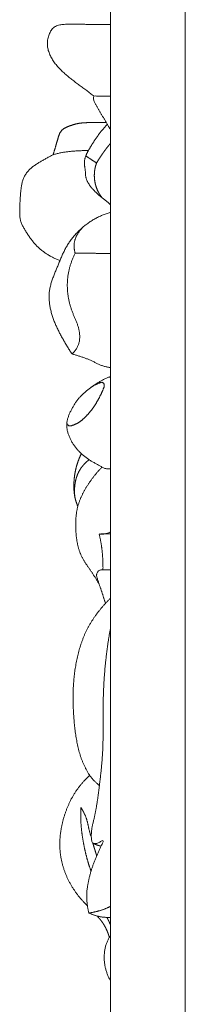
# Model space of a CAD drawing. Units: millimetres. Extents: x 5621 to 13363, y 1997 to 5322.
# Drawn here: x 6495 to 6509, y 2445 to 2524 of the extents above; entities that cross this region are included whole.
import ezdxf

# ---------------------------------------------------------------- set-up
doc = ezdxf.new("R2010")
doc.units = ezdxf.units.MM
doc.layers.get('0').update_dxf_attribs({"lineweight": 13})

msp = doc.modelspace()

# ---------------------------------------------------------------- linework, layer by layer
for p, q in [((6508.632, 2228.63), (6508.632, 4539.551)), ((6502.632, 2401.341), (6502.632, 4367.935))]:
    msp.add_line(p, q)
for points, knots in [([(6502.632, 2523.483), (6502.615, 2523.482), (6502.537, 2523.481), (6502.398, 2523.479), (6502.215, 2523.477), (6502.031, 2523.475), (6501.848, 2523.473), (6501.664, 2523.472), (6501.481, 2523.472), (6501.298, 2523.473), (6501.114, 2523.475), (6500.931, 2523.478), (6500.748, 2523.482), (6500.564, 2523.487), (6500.381, 2523.492), (6500.198, 2523.497), (6500.014, 2523.501), (6499.831, 2523.504), (6499.648, 2523.505), (6499.464, 2523.504), (6499.281, 2523.5), (6499.098, 2523.492), (6498.915, 2523.48), (6498.732, 2523.463), (6498.55, 2523.438), (6498.371, 2523.396), (6498.2, 2523.326), (6498.049, 2523.218), (6497.924, 2523.08), (6497.822, 2522.924), (6497.739, 2522.757), (6497.67, 2522.583), (6497.617, 2522.404), (6497.579, 2522.22), (6497.56, 2522.034), (6497.559, 2521.847), (6497.577, 2521.66), (6497.613, 2521.477), (6497.665, 2521.297), (6497.73, 2521.122), (6497.805, 2520.951), (6497.891, 2520.785), (6497.986, 2520.625), (6498.089, 2520.471), (6498.2, 2520.321), (6498.316, 2520.176), (6498.438, 2520.037), (6498.565, 2519.901), (6498.696, 2519.77), (6498.83, 2519.643), (6498.967, 2519.518), (6499.107, 2519.397), (6499.248, 2519.278), (6499.391, 2519.161), (6499.536, 2519.046), (6499.682, 2518.932), (6499.829, 2518.82), (6499.976, 2518.709), (6500.125, 2518.599), (6500.273, 2518.489), (6500.422, 2518.38), (6500.57, 2518.27), (6500.718, 2518.16), (6500.866, 2518.049), (6501.014, 2517.938), (6501.161, 2517.827), (6501.26, 2517.753), (6501.309, 2517.716)], [32.722358, 32.722358, 32.722358, 32.722358, 33, 34, 35, 36, 37, 38, 39, 40, 41, 42, 43, 44, 45, 46, 47, 48, 49, 50, 51, 52, 53, 54, 55, 56, 57, 58, 59, 60, 61, 62, 63, 64, 65, 66, 67, 68, 69, 70, 71, 72, 73, 74, 75, 76, 77, 78, 79, 80, 81, 82, 83, 84, 85, 86, 87, 88, 89, 90, 91, 92, 93, 94, 95, 96, 97, 97, 97, 97]), ([(6502.632, 2517.716), (6502.619, 2517.716), (6502.535, 2517.716), (6502.378, 2517.716), (6502.162, 2517.716), (6501.947, 2517.715), (6501.728, 2517.72), (6501.527, 2517.703), (6501.257, 2517.764), (6501.269, 2517.475), (6501.311, 2517.276), (6501.42, 2517.079), (6501.527, 2516.89), (6501.636, 2516.7), (6501.747, 2516.511), (6501.858, 2516.322), (6501.971, 2516.134), (6502.083, 2515.947), (6502.195, 2515.759), (6502.307, 2515.57), (6502.418, 2515.381), (6502.526, 2515.195), (6502.597, 2515.071), (6502.632, 2515.01)], [27.8209, 27.8209, 27.8209, 27.8209, 28, 29, 30, 31, 32, 33, 34, 35, 36, 37, 38, 39, 40, 41, 42, 43, 44, 45, 46, 47, 47.957992, 47.957992, 47.957992, 47.957992]), ([(6502.377, 2515.451), (6502.357, 2515.43), (6502.318, 2515.387), (6502.259, 2515.324), (6502.201, 2515.259), (6502.143, 2515.194), (6502.086, 2515.129), (6502.03, 2515.063), (6501.974, 2514.997), (6501.919, 2514.93), (6501.864, 2514.862), (6501.81, 2514.794), (6501.757, 2514.725), (6501.704, 2514.656), (6501.652, 2514.587), (6501.601, 2514.516), (6501.551, 2514.446), (6501.501, 2514.374), (6501.451, 2514.303), (6501.402, 2514.231), (6501.354, 2514.158), (6501.307, 2514.085), (6501.259, 2514.012), (6501.213, 2513.939), (6501.166, 2513.865), (6501.121, 2513.791), (6501.075, 2513.717), (6501.03, 2513.642), (6500.985, 2513.568), (6500.941, 2513.493), (6500.897, 2513.417), (6500.854, 2513.342), (6500.812, 2513.265), (6500.772, 2513.188), (6500.734, 2513.11), (6500.697, 2513.03), (6500.664, 2512.95), (6500.633, 2512.868), (6500.605, 2512.785), (6500.581, 2512.701), (6500.561, 2512.616), (6500.546, 2512.53), (6500.535, 2512.443), (6500.53, 2512.355), (6500.531, 2512.268), (6500.539, 2512.18), (6500.552, 2512.094), (6500.566, 2512.008), (6500.581, 2511.921), (6500.595, 2511.835), (6500.605, 2511.748), (6500.611, 2511.661), (6500.616, 2511.573), (6500.621, 2511.486), (6500.627, 2511.398), (6500.635, 2511.311), (6500.648, 2511.225), (6500.666, 2511.139), (6500.691, 2511.055), (6500.721, 2510.973), (6500.756, 2510.893), (6500.795, 2510.815), (6500.838, 2510.739), (6500.883, 2510.665), (6500.932, 2510.592), (6500.982, 2510.522), (6501.034, 2510.452), (6501.088, 2510.384), (6501.143, 2510.317), (6501.2, 2510.251), (6501.258, 2510.186), (6501.317, 2510.123), (6501.377, 2510.061), (6501.439, 2510), (6501.502, 2509.94), (6501.565, 2509.881), (6501.63, 2509.824), (6501.695, 2509.767), (6501.761, 2509.711), (6501.828, 2509.656), (6501.896, 2509.602), (6501.964, 2509.549), (6502.032, 2509.496), (6502.101, 2509.444), (6502.17, 2509.392), (6502.238, 2509.339), (6502.306, 2509.285), (6502.372, 2509.229), (6502.437, 2509.172), (6502.5, 2509.113), (6502.56, 2509.051), (6502.604, 2509.001), (6502.627, 2508.973), (6502.632, 2508.967)], [0, 0, 0, 0, 1, 2, 3, 4, 5, 6, 7, 8, 9, 10, 11, 12, 13, 14, 15, 16, 17, 18, 19, 20, 21, 22, 23, 24, 25, 26, 27, 28, 29, 30, 31, 32, 33, 34, 35, 36, 37, 38, 39, 40, 41, 42, 43, 44, 45, 46, 47, 48, 49, 50, 51, 52, 53, 54, 55, 56, 57, 58, 59, 60, 61, 62, 63, 64, 65, 66, 67, 68, 69, 70, 71, 72, 73, 74, 75, 76, 77, 78, 79, 80, 81, 82, 83, 84, 85, 86, 87, 88, 89, 90, 90.27161, 90.27161, 90.27161, 90.27161]), ([(6502.632, 2513.925), (6502.631, 2513.923), (6502.625, 2513.916), (6502.613, 2513.902), (6502.596, 2513.882), (6502.58, 2513.862), (6502.563, 2513.842), (6502.547, 2513.822), (6502.53, 2513.802), (6502.514, 2513.782), (6502.498, 2513.762), (6502.481, 2513.742), (6502.465, 2513.722), (6502.449, 2513.702), (6502.433, 2513.682), (6502.417, 2513.662), (6502.401, 2513.641), (6502.385, 2513.621), (6502.369, 2513.601), (6502.353, 2513.58), (6502.337, 2513.56), (6502.321, 2513.539), (6502.305, 2513.519), (6502.29, 2513.498), (6502.274, 2513.478), (6502.258, 2513.457), (6502.243, 2513.437), (6502.227, 2513.416), (6502.212, 2513.395), (6502.196, 2513.375), (6502.181, 2513.354), (6502.165, 2513.333), (6502.15, 2513.312), (6502.135, 2513.291), (6502.12, 2513.27), (6502.104, 2513.249), (6502.089, 2513.228), (6502.074, 2513.207), (6502.059, 2513.186), (6502.044, 2513.165), (6502.029, 2513.144), (6502.014, 2513.123), (6502, 2513.102), (6501.985, 2513.08), (6501.97, 2513.059), (6501.955, 2513.038), (6501.941, 2513.017), (6501.926, 2512.995), (6501.912, 2512.974), (6501.897, 2512.952), (6501.883, 2512.931), (6501.868, 2512.909), (6501.854, 2512.888), (6501.84, 2512.866), (6501.825, 2512.845), (6501.811, 2512.823), (6501.797, 2512.801), (6501.783, 2512.78), (6501.769, 2512.758), (6501.755, 2512.736), (6501.741, 2512.714), (6501.727, 2512.692), (6501.713, 2512.671), (6501.699, 2512.649), (6501.686, 2512.627), (6501.672, 2512.605), (6501.658, 2512.583), (6501.645, 2512.561), (6501.631, 2512.539), (6501.617, 2512.517), (6501.604, 2512.494), (6501.591, 2512.472), (6501.577, 2512.45), (6501.564, 2512.428), (6501.551, 2512.406), (6501.537, 2512.383), (6501.524, 2512.361), (6501.515, 2512.346), (6501.511, 2512.339)], [21.836367, 21.836367, 21.836367, 21.836367, 22, 23, 24, 25, 26, 27, 28, 29, 30, 31, 32, 33, 34, 35, 36, 37, 38, 39, 40, 41, 42, 43, 44, 45, 46, 47, 48, 49, 50, 51, 52, 53, 54, 55, 56, 57, 58, 59, 60, 61, 62, 63, 64, 65, 66, 67, 68, 69, 70, 71, 72, 73, 74, 75, 76, 77, 78, 79, 80, 81, 82, 83, 84, 85, 86, 87, 88, 89, 90, 91, 92, 93, 94, 95, 96, 97, 97, 97, 97]), ([(6502.632, 2508.381), (6502.597, 2508.37), (6502.508, 2508.343), (6502.366, 2508.296), (6502.208, 2508.239), (6502.051, 2508.178), (6501.896, 2508.113), (6501.742, 2508.043), (6501.591, 2507.969), (6501.441, 2507.891), (6501.294, 2507.809), (6501.149, 2507.722), (6501.007, 2507.631), (6500.867, 2507.536), (6500.73, 2507.438), (6500.595, 2507.335), (6500.464, 2507.228), (6500.335, 2507.118), (6500.21, 2507.004), (6500.087, 2506.887), (6499.968, 2506.767), (6499.852, 2506.643), (6499.739, 2506.516), (6499.63, 2506.386), (6499.524, 2506.253), (6499.422, 2506.116), (6499.324, 2505.977), (6499.231, 2505.835), (6499.142, 2505.689), (6499.057, 2505.541), (6498.977, 2505.391), (6498.899, 2505.239), (6498.825, 2505.085), (6498.753, 2504.93), (6498.684, 2504.774), (6498.616, 2504.617), (6498.551, 2504.459), (6498.486, 2504.301), (6498.422, 2504.143), (6498.358, 2503.984), (6498.294, 2503.826), (6498.23, 2503.667), (6498.166, 2503.509), (6498.103, 2503.35), (6498.042, 2503.19), (6497.983, 2503.03), (6497.928, 2502.868), (6497.876, 2502.705), (6497.829, 2502.54), (6497.789, 2502.374), (6497.755, 2502.206), (6497.728, 2502.037), (6497.711, 2501.866), (6497.702, 2501.695), (6497.701, 2501.524), (6497.707, 2501.352), (6497.721, 2501.182), (6497.74, 2501.011), (6497.767, 2500.842), (6497.798, 2500.674), (6497.835, 2500.507), (6497.877, 2500.341), (6497.924, 2500.176), (6497.975, 2500.013), (6498.03, 2499.851), (6498.089, 2499.69), (6498.151, 2499.531), (6498.217, 2499.373), (6498.286, 2499.217), (6498.358, 2499.062), (6498.432, 2498.908), (6498.508, 2498.756), (6498.587, 2498.604), (6498.667, 2498.454), (6498.749, 2498.304), (6498.832, 2498.155), (6498.916, 2498.007), (6499.001, 2497.859), (6499.088, 2497.712), (6499.176, 2497.566), (6499.265, 2497.421), (6499.357, 2497.278), (6499.45, 2497.135), (6499.513, 2497.041), (6499.545, 2496.994)], [15.342334, 15.342334, 15.342334, 15.342334, 16, 17, 18, 19, 20, 21, 22, 23, 24, 25, 26, 27, 28, 29, 30, 31, 32, 33, 34, 35, 36, 37, 38, 39, 40, 41, 42, 43, 44, 45, 46, 47, 48, 49, 50, 51, 52, 53, 54, 55, 56, 57, 58, 59, 60, 61, 62, 63, 64, 65, 66, 67, 68, 69, 70, 71, 72, 73, 74, 75, 76, 77, 78, 79, 80, 81, 82, 83, 84, 85, 86, 87, 88, 89, 90, 91, 92, 93, 94, 95, 96, 97, 97, 97, 97]), ([(6502.632, 2505.07), (6502.628, 2505.07), (6502.598, 2505.07), (6502.542, 2505.071), (6502.465, 2505.071), (6502.389, 2505.072), (6502.312, 2505.073), (6502.236, 2505.074), (6502.159, 2505.075), (6502.082, 2505.076), (6502.006, 2505.077), (6501.929, 2505.077), (6501.852, 2505.078), (6501.776, 2505.079), (6501.699, 2505.08), (6501.623, 2505.081), (6501.546, 2505.082), (6501.469, 2505.083), (6501.393, 2505.083), (6501.316, 2505.084), (6501.24, 2505.085), (6501.163, 2505.086), (6501.086, 2505.087), (6501.01, 2505.088), (6500.933, 2505.089), (6500.857, 2505.089), (6500.78, 2505.09), (6500.703, 2505.091), (6500.627, 2505.092), (6500.55, 2505.093), (6500.474, 2505.094), (6500.397, 2505.095), (6500.32, 2505.095), (6500.244, 2505.096), (6500.167, 2505.097), (6500.09, 2505.098), (6500.014, 2505.099), (6499.937, 2505.1), (6499.862, 2505.1), (6499.778, 2505.106), (6499.774, 2505.199), (6499.75, 2505.27), (6499.734, 2505.347), (6499.72, 2505.424), (6499.71, 2505.502), (6499.703, 2505.58), (6499.701, 2505.658), (6499.702, 2505.736), (6499.707, 2505.814), (6499.717, 2505.892), (6499.729, 2505.969), (6499.745, 2506.045), (6499.765, 2506.121), (6499.787, 2506.196), (6499.812, 2506.27), (6499.84, 2506.343), (6499.871, 2506.414), (6499.904, 2506.485), (6499.939, 2506.554), (6499.976, 2506.623), (6500.016, 2506.689), (6500.058, 2506.755), (6500.101, 2506.819), (6500.147, 2506.882), (6500.194, 2506.944), (6500.243, 2507.004), (6500.294, 2507.062), (6500.347, 2507.119), (6500.383, 2507.156), (6500.401, 2507.174)], [30.822804, 30.822804, 30.822804, 30.822804, 31, 32, 33, 34, 35, 36, 37, 38, 39, 40, 41, 42, 43, 44, 45, 46, 47, 48, 49, 50, 51, 52, 53, 54, 55, 56, 57, 58, 59, 60, 61, 62, 63, 64, 65, 66, 67, 68, 69, 70, 71, 72, 73, 74, 75, 76, 77, 78, 79, 80, 81, 82, 83, 84, 85, 86, 87, 88, 89, 90, 91, 92, 93, 94, 95, 96, 97, 97, 97, 97]), ([(6502.632, 2495.905), (6502.597, 2495.91), (6502.518, 2495.921), (6502.398, 2495.942), (6502.271, 2495.969), (6502.145, 2496.001), (6502.021, 2496.039), (6501.898, 2496.082), (6501.778, 2496.131), (6501.658, 2496.183), (6501.54, 2496.238), (6501.423, 2496.294), (6501.306, 2496.352), (6501.189, 2496.409), (6501.072, 2496.465), (6500.954, 2496.519), (6500.834, 2496.57), (6500.714, 2496.619), (6500.592, 2496.666), (6500.47, 2496.71), (6500.347, 2496.753), (6500.224, 2496.793), (6500.1, 2496.832), (6499.976, 2496.871), (6499.849, 2496.907), (6499.735, 2496.946), (6499.571, 2496.969), (6499.59, 2497.049), (6499.699, 2497.148), (6499.777, 2497.249), (6499.856, 2497.355), (6499.926, 2497.467), (6499.988, 2497.583), (6500.042, 2497.703), (6500.085, 2497.828), (6500.118, 2497.956), (6500.142, 2498.086), (6500.156, 2498.218), (6500.161, 2498.35), (6500.159, 2498.483), (6500.15, 2498.615), (6500.134, 2498.746), (6500.111, 2498.877), (6500.083, 2499.006), (6500.049, 2499.134), (6500.011, 2499.26), (6499.969, 2499.385), (6499.923, 2499.509), (6499.875, 2499.632), (6499.825, 2499.754), (6499.774, 2499.876), (6499.723, 2499.997), (6499.671, 2500.119), (6499.621, 2500.241), (6499.572, 2500.363), (6499.525, 2500.487), (6499.481, 2500.611), (6499.44, 2500.737), (6499.401, 2500.863), (6499.366, 2500.99), (6499.333, 2501.118), (6499.303, 2501.247), (6499.276, 2501.376), (6499.251, 2501.506), (6499.23, 2501.637), (6499.211, 2501.768), (6499.196, 2501.899), (6499.183, 2502.031), (6499.174, 2502.163), (6499.167, 2502.295), (6499.164, 2502.427), (6499.163, 2502.56), (6499.166, 2502.692), (6499.172, 2502.824), (6499.181, 2502.956), (6499.193, 2503.088), (6499.209, 2503.22), (6499.227, 2503.351), (6499.249, 2503.481), (6499.275, 2503.611), (6499.303, 2503.74), (6499.334, 2503.868), (6499.368, 2503.996), (6499.405, 2504.123), (6499.445, 2504.249), (6499.488, 2504.374), (6499.533, 2504.498), (6499.581, 2504.621), (6499.631, 2504.743), (6499.684, 2504.864), (6499.74, 2504.983), (6499.779, 2505.062), (6499.798, 2505.101)], [7.171835, 7.171835, 7.171835, 7.171835, 8, 9, 10, 11, 12, 13, 14, 15, 16, 17, 18, 19, 20, 21, 22, 23, 24, 25, 26, 27, 28, 29, 30, 31, 32, 33, 34, 35, 36, 37, 38, 39, 40, 41, 42, 43, 44, 45, 46, 47, 48, 49, 50, 51, 52, 53, 54, 55, 56, 57, 58, 59, 60, 61, 62, 63, 64, 65, 66, 67, 68, 69, 70, 71, 72, 73, 74, 75, 76, 77, 78, 79, 80, 81, 82, 83, 84, 85, 86, 87, 88, 89, 90, 91, 92, 93, 94, 95, 96, 97, 97, 97, 97]), ([(6502.632, 2495.172), (6502.602, 2495.162), (6502.53, 2495.138), (6502.417, 2495.097), (6502.296, 2495.046), (6502.176, 2494.991), (6502.057, 2494.933), (6501.941, 2494.871), (6501.825, 2494.807), (6501.711, 2494.74), (6501.599, 2494.671), (6501.487, 2494.6), (6501.377, 2494.527), (6501.267, 2494.453), (6501.159, 2494.376), (6501.052, 2494.298), (6500.947, 2494.218), (6500.842, 2494.136), (6500.74, 2494.053), (6500.638, 2493.968), (6500.538, 2493.88), (6500.44, 2493.791), (6500.344, 2493.7), (6500.25, 2493.605), (6500.159, 2493.509), (6500.072, 2493.409), (6499.987, 2493.306), (6499.907, 2493.2), (6499.83, 2493.091), (6499.757, 2492.979), (6499.687, 2492.866), (6499.62, 2492.75), (6499.556, 2492.633), (6499.494, 2492.514), (6499.434, 2492.395), (6499.377, 2492.274), (6499.322, 2492.152), (6499.271, 2492.029), (6499.225, 2491.903), (6499.186, 2491.775), (6499.153, 2491.645), (6499.13, 2491.513), (6499.116, 2491.379), (6499.113, 2491.245), (6499.121, 2491.111), (6499.137, 2490.978), (6499.162, 2490.846), (6499.193, 2490.716), (6499.232, 2490.587), (6499.275, 2490.461), (6499.325, 2490.336), (6499.379, 2490.214), (6499.438, 2490.094), (6499.502, 2489.977), (6499.57, 2489.862), (6499.642, 2489.75), (6499.718, 2489.64), (6499.797, 2489.533), (6499.88, 2489.429), (6499.966, 2489.327), (6500.054, 2489.228), (6500.146, 2489.132), (6500.239, 2489.038), (6500.336, 2488.947), (6500.435, 2488.858), (6500.536, 2488.773), (6500.64, 2488.69), (6500.746, 2488.611), (6500.855, 2488.536), (6500.965, 2488.463), (6501.078, 2488.394), (6501.193, 2488.328), (6501.308, 2488.263), (6501.423, 2488.2), (6501.539, 2488.136), (6501.655, 2488.072), (6501.769, 2488.006), (6501.883, 2487.94), (6502, 2487.878), (6502.121, 2487.824), (6502.246, 2487.784), (6502.376, 2487.761), (6502.506, 2487.759), (6502.591, 2487.774), (6502.632, 2487.784)], [12.272909, 12.272909, 12.272909, 12.272909, 13, 14, 15, 16, 17, 18, 19, 20, 21, 22, 23, 24, 25, 26, 27, 28, 29, 30, 31, 32, 33, 34, 35, 36, 37, 38, 39, 40, 41, 42, 43, 44, 45, 46, 47, 48, 49, 50, 51, 52, 53, 54, 55, 56, 57, 58, 59, 60, 61, 62, 63, 64, 65, 66, 67, 68, 69, 70, 71, 72, 73, 74, 75, 76, 77, 78, 79, 80, 81, 82, 83, 84, 85, 86, 87, 88, 89, 90, 91, 92, 93, 93.959037, 93.959037, 93.959037, 93.959037]), ([(6502.632, 2482.71), (6502.607, 2482.694), (6502.554, 2482.661), (6502.47, 2482.62), (6502.381, 2482.586), (6502.29, 2482.56), (6502.197, 2482.54), (6502.103, 2482.526), (6502.008, 2482.519), (6501.913, 2482.517), (6501.818, 2482.52), (6501.755, 2482.526), (6501.724, 2482.53)], [87.053679, 87.053679, 87.053679, 87.053679, 88, 89, 90, 91, 92, 93, 94, 95, 96, 97, 97, 97, 97]), ([(6502.632, 2482.53), (6502.623, 2482.53), (6502.58, 2482.53), (6502.504, 2482.53), (6502.403, 2482.53), (6502.303, 2482.53), (6502.202, 2482.53), (6502.102, 2482.53), (6502.001, 2482.531), (6501.901, 2482.529), (6501.798, 2482.536), (6501.708, 2482.505), (6501.762, 2482.387), (6501.775, 2482.292), (6501.798, 2482.19), (6501.817, 2482.09), (6501.836, 2481.989), (6501.854, 2481.888), (6501.871, 2481.787), (6501.887, 2481.686), (6501.902, 2481.585), (6501.917, 2481.483), (6501.93, 2481.382), (6501.943, 2481.28), (6501.955, 2481.178), (6501.965, 2481.076), (6501.975, 2480.974), (6501.985, 2480.872), (6501.993, 2480.77), (6502, 2480.668), (6502.007, 2480.565), (6502.012, 2480.463), (6502.017, 2480.36), (6502.021, 2480.258), (6502.024, 2480.155), (6502.026, 2480.053), (6502.027, 2479.95), (6502.028, 2479.848), (6502.027, 2479.745), (6502.026, 2479.677), (6502.026, 2479.643)], [59.719988, 59.719988, 59.719988, 59.719988, 60, 61, 62, 63, 64, 65, 66, 67, 68, 69, 70, 71, 72, 73, 74, 75, 76, 77, 78, 79, 80, 81, 82, 83, 84, 85, 86, 87, 88, 89, 90, 91, 92, 93, 94, 95, 96, 97, 97, 97, 97]), ([(6502.632, 2479.642), (6502.626, 2479.642), (6502.587, 2479.642), (6502.514, 2479.642), (6502.414, 2479.642), (6502.313, 2479.642), (6502.213, 2479.642), (6502.113, 2479.643), (6502.013, 2479.643), (6501.912, 2479.652), (6501.812, 2479.637), (6501.717, 2479.602), (6501.636, 2479.541), (6501.574, 2479.459), (6501.531, 2479.366), (6501.51, 2479.265), (6501.514, 2479.162), (6501.534, 2479.062), (6501.564, 2478.964), (6501.595, 2478.867), (6501.627, 2478.77), (6501.66, 2478.673), (6501.693, 2478.576), (6501.725, 2478.479), (6501.758, 2478.383), (6501.791, 2478.286), (6501.824, 2478.189), (6501.857, 2478.092), (6501.889, 2477.995), (6501.921, 2477.898), (6501.953, 2477.801), (6501.985, 2477.704), (6502.017, 2477.607), (6502.049, 2477.51), (6502.08, 2477.413), (6502.111, 2477.316), (6502.143, 2477.218), (6502.174, 2477.121), (6502.205, 2477.024), (6502.226, 2476.959), (6502.236, 2476.927)], [59.822011, 59.822011, 59.822011, 59.822011, 60, 61, 62, 63, 64, 65, 66, 67, 68, 69, 70, 71, 72, 73, 74, 75, 76, 77, 78, 79, 80, 81, 82, 83, 84, 85, 86, 87, 88, 89, 90, 91, 92, 93, 94, 95, 96, 97, 97, 97, 97]), ([(6502.632, 2477.355), (6502.617, 2477.341), (6502.544, 2477.273), (6502.416, 2477.149), (6502.252, 2476.981), (6502.093, 2476.808), (6501.938, 2476.631), (6501.788, 2476.45), (6501.641, 2476.265), (6501.5, 2476.077), (6501.363, 2475.885), (6501.231, 2475.69), (6501.104, 2475.491), (6500.983, 2475.289), (6500.867, 2475.083), (6500.757, 2474.874), (6500.653, 2474.661), (6500.555, 2474.446), (6500.463, 2474.228), (6500.377, 2474.008), (6500.296, 2473.785), (6500.221, 2473.561), (6500.151, 2473.334), (6500.086, 2473.107), (6500.026, 2472.877), (6499.971, 2472.647), (6499.921, 2472.415), (6499.875, 2472.182), (6499.833, 2471.949), (6499.796, 2471.715), (6499.762, 2471.48), (6499.733, 2471.244), (6499.707, 2471.009), (6499.685, 2470.772), (6499.666, 2470.536), (6499.651, 2470.299), (6499.64, 2470.062), (6499.631, 2469.825), (6499.626, 2469.588), (6499.625, 2469.35), (6499.626, 2469.113), (6499.63, 2468.876), (6499.638, 2468.639), (6499.648, 2468.402), (6499.66, 2468.165), (6499.676, 2467.928), (6499.694, 2467.691), (6499.714, 2467.455), (6499.737, 2467.219), (6499.762, 2466.983), (6499.79, 2466.747), (6499.821, 2466.512), (6499.855, 2466.277), (6499.894, 2466.043), (6499.936, 2465.81), (6499.984, 2465.578), (6500.036, 2465.346), (6500.094, 2465.117), (6500.158, 2464.889), (6500.229, 2464.662), (6500.306, 2464.439), (6500.391, 2464.217), (6500.483, 2463.999), (6500.582, 2463.785), (6500.69, 2463.575), (6500.807, 2463.37), (6500.935, 2463.171), (6501.073, 2462.98), (6501.223, 2462.798), (6501.384, 2462.628), (6501.556, 2462.468), (6501.677, 2462.369), (6501.739, 2462.321)], [27.727408, 27.727408, 27.727408, 27.727408, 28, 29, 30, 31, 32, 33, 34, 35, 36, 37, 38, 39, 40, 41, 42, 43, 44, 45, 46, 47, 48, 49, 50, 51, 52, 53, 54, 55, 56, 57, 58, 59, 60, 61, 62, 63, 64, 65, 66, 67, 68, 69, 70, 71, 72, 73, 74, 75, 76, 77, 78, 79, 80, 81, 82, 83, 84, 85, 86, 87, 88, 89, 90, 91, 92, 93, 94, 95, 96, 97, 97, 97, 97]), ([(6502.632, 2474.974), (6502.624, 2474.929), (6502.599, 2474.794), (6502.559, 2474.569), (6502.512, 2474.299), (6502.469, 2474.029), (6502.427, 2473.758), (6502.388, 2473.487), (6502.351, 2473.215), (6502.316, 2472.943), (6502.284, 2472.671), (6502.253, 2472.399), (6502.225, 2472.126), (6502.198, 2471.854), (6502.174, 2471.581), (6502.152, 2471.307), (6502.132, 2471.034), (6502.114, 2470.761), (6502.098, 2470.487), (6502.084, 2470.213), (6502.072, 2469.939), (6502.062, 2469.666), (6502.054, 2469.392), (6502.047, 2469.118), (6502.043, 2468.844), (6502.04, 2468.569), (6502.039, 2468.295), (6502.038, 2468.021), (6502.038, 2467.747), (6502.038, 2467.473), (6502.038, 2467.199), (6502.038, 2466.925), (6502.037, 2466.651), (6502.035, 2466.377), (6502.031, 2466.103), (6502.026, 2465.829), (6502.019, 2465.555), (6502.009, 2465.281), (6501.997, 2465.007), (6501.981, 2464.733), (6501.963, 2464.46), (6501.941, 2464.187), (6501.917, 2463.914), (6501.89, 2463.641), (6501.862, 2463.368), (6501.831, 2463.096), (6501.8, 2462.824), (6501.767, 2462.552), (6501.734, 2462.28), (6501.7, 2462.008), (6501.665, 2461.736), (6501.629, 2461.465), (6501.59, 2461.193), (6501.55, 2460.922), (6501.506, 2460.652), (6501.459, 2460.382), (6501.409, 2460.113), (6501.354, 2459.845), (6501.294, 2459.577), (6501.229, 2459.311), (6501.166, 2459.045), (6501.115, 2458.775), (6501.087, 2458.503), (6501.086, 2458.227), (6501.108, 2457.961), (6501.147, 2457.662), (6501.468, 2457.638), (6501.707, 2457.719), (6501.958, 2457.903), (6502.108, 2457.91), (6501.935, 2457.588), (6501.844, 2457.356), (6501.723, 2457.104), (6501.608, 2456.858), (6501.495, 2456.609), (6501.389, 2456.357), (6501.29, 2456.103), (6501.198, 2455.845), (6501.112, 2455.585), (6501.034, 2455.323), (6500.961, 2455.059), (6500.896, 2454.793), (6500.838, 2454.526), (6500.79, 2454.256), (6500.753, 2453.984), (6500.73, 2453.711), (6500.722, 2453.437), (6500.729, 2453.163), (6500.749, 2452.89), (6500.783, 2452.618), (6500.829, 2452.348), (6500.868, 2452.169), (6500.89, 2452.08)], [7.498802, 7.498802, 7.498802, 7.498802, 8, 9, 10, 11, 12, 13, 14, 15, 16, 17, 18, 19, 20, 21, 22, 23, 24, 25, 26, 27, 28, 29, 30, 31, 32, 33, 34, 35, 36, 37, 38, 39, 40, 41, 42, 43, 44, 45, 46, 47, 48, 49, 50, 51, 52, 53, 54, 55, 56, 57, 58, 59, 60, 61, 62, 63, 64, 65, 66, 67, 68, 69, 70, 71, 72, 73, 74, 75, 76, 77, 78, 79, 80, 81, 82, 83, 84, 85, 86, 87, 88, 89, 90, 91, 92, 93, 94, 95, 96, 97, 97, 97, 97]), ([(6502.632, 2451.707), (6502.615, 2451.708), (6502.57, 2451.709), (6502.497, 2451.711), (6502.414, 2451.715), (6502.33, 2451.719), (6502.247, 2451.724), (6502.164, 2451.73), (6502.081, 2451.738), (6501.999, 2451.747), (6501.916, 2451.758), (6501.834, 2451.77), (6501.752, 2451.785), (6501.67, 2451.802), (6501.589, 2451.822), (6501.509, 2451.843), (6501.429, 2451.867), (6501.35, 2451.893), (6501.271, 2451.92), (6501.193, 2451.95), (6501.116, 2451.981), (6501.037, 2452.014), (6500.968, 2452.044), (6500.862, 2452.092), (6500.995, 2452.09), (6501.064, 2452.105), (6501.15, 2452.118), (6501.231, 2452.133), (6501.313, 2452.148), (6501.395, 2452.166), (6501.476, 2452.184), (6501.557, 2452.204), (6501.637, 2452.225), (6501.718, 2452.247), (6501.798, 2452.271), (6501.877, 2452.296), (6501.956, 2452.322), (6502.035, 2452.35), (6502.113, 2452.379), (6502.191, 2452.409), (6502.268, 2452.441), (6502.345, 2452.474), (6502.421, 2452.507), (6502.497, 2452.543), (6502.567, 2452.576), (6502.612, 2452.599), (6502.632, 2452.609)], [11.373125, 11.373125, 11.373125, 11.373125, 12, 13, 14, 15, 16, 17, 18, 19, 20, 21, 22, 23, 24, 25, 26, 27, 28, 29, 30, 31, 32, 33, 34, 35, 36, 37, 38, 39, 40, 41, 42, 43, 44, 45, 46, 47, 48, 49, 50, 51, 52, 53, 54, 54.799804, 54.799804, 54.799804, 54.799804]), ([(6502.343, 2451.718), (6502.345, 2451.714), (6502.349, 2451.706), (6502.355, 2451.695), (6502.362, 2451.683), (6502.368, 2451.671), (6502.374, 2451.659), (6502.381, 2451.647), (6502.387, 2451.635), (6502.393, 2451.623), (6502.399, 2451.612), (6502.406, 2451.6), (6502.412, 2451.588), (6502.418, 2451.576), (6502.424, 2451.564), (6502.43, 2451.552), (6502.436, 2451.54), (6502.442, 2451.528), (6502.448, 2451.516), (6502.454, 2451.504), (6502.46, 2451.492), (6502.466, 2451.479), (6502.472, 2451.467), (6502.478, 2451.455), (6502.483, 2451.443), (6502.489, 2451.431), (6502.495, 2451.419), (6502.501, 2451.407), (6502.506, 2451.395), (6502.512, 2451.382), (6502.518, 2451.37), (6502.523, 2451.358), (6502.529, 2451.346), (6502.535, 2451.333), (6502.54, 2451.321), (6502.546, 2451.309), (6502.551, 2451.297), (6502.557, 2451.284), (6502.562, 2451.272), (6502.568, 2451.26), (6502.573, 2451.247), (6502.578, 2451.235), (6502.584, 2451.223), (6502.589, 2451.21), (6502.594, 2451.198), (6502.599, 2451.186), (6502.605, 2451.173), (6502.61, 2451.161), (6502.615, 2451.148), (6502.62, 2451.136), (6502.625, 2451.123), (6502.629, 2451.114), (6502.632, 2451.108), (6502.632, 2451.107)], [0, 0, 0, 0, 1, 2, 3, 4, 5, 6, 7, 8, 9, 10, 11, 12, 13, 14, 15, 16, 17, 18, 19, 20, 21, 22, 23, 24, 25, 26, 27, 28, 29, 30, 31, 32, 33, 34, 35, 36, 37, 38, 39, 40, 41, 42, 43, 44, 45, 46, 47, 48, 49, 50, 50.355132, 50.355132, 50.355132, 50.355132]), ([(6502.632, 2450.271), (6502.609, 2450.238), (6502.562, 2450.166), (6502.495, 2450.052), (6502.432, 2449.93), (6502.375, 2449.805), (6502.324, 2449.677), (6502.279, 2449.546), (6502.24, 2449.414), (6502.207, 2449.28), (6502.179, 2449.144), (6502.157, 2449.008), (6502.141, 2448.87), (6502.13, 2448.733), (6502.124, 2448.594), (6502.124, 2448.456), (6502.128, 2448.318), (6502.138, 2448.18), (6502.152, 2448.043), (6502.172, 2447.906), (6502.197, 2447.77), (6502.226, 2447.635), (6502.261, 2447.501), (6502.3, 2447.369), (6502.344, 2447.238), (6502.393, 2447.109), (6502.447, 2446.982), (6502.506, 2446.857), (6502.567, 2446.739), (6502.611, 2446.662), (6502.632, 2446.626)], [46.126139, 46.126139, 46.126139, 46.126139, 47, 48, 49, 50, 51, 52, 53, 54, 55, 56, 57, 58, 59, 60, 61, 62, 63, 64, 65, 66, 67, 68, 69, 70, 71, 72, 73, 73.919264, 73.919264, 73.919264, 73.919264])]:
    msp.add_open_spline(points, degree=3, knots=knots)
for points in [[(6502.286, 2515.606), (6502.266, 2515.606), (6502.226, 2515.606), (6502.167, 2515.605), (6502.108, 2515.605), (6502.048, 2515.604), (6501.989, 2515.603), (6501.93, 2515.602), (6501.87, 2515.601), (6501.811, 2515.6), (6501.751, 2515.599), (6501.692, 2515.597), (6501.633, 2515.596), (6501.573, 2515.595), (6501.514, 2515.594), (6501.455, 2515.592), (6501.395, 2515.591), (6501.336, 2515.59), (6501.276, 2515.589), (6501.217, 2515.589), (6501.158, 2515.588), (6501.098, 2515.588), (6501.039, 2515.587), (6500.979, 2515.587), (6500.92, 2515.586), (6500.861, 2515.586), (6500.801, 2515.585), (6500.742, 2515.583), (6500.683, 2515.582), (6500.623, 2515.579), (6500.564, 2515.577), (6500.505, 2515.573), (6500.445, 2515.569), (6500.386, 2515.565), (6500.327, 2515.559), (6500.268, 2515.553), (6500.209, 2515.545), (6500.15, 2515.537), (6500.092, 2515.527), (6500.033, 2515.516), (6499.975, 2515.504), (6499.917, 2515.492), (6499.859, 2515.478), (6499.801, 2515.463), (6499.744, 2515.448), (6499.687, 2515.432), (6499.63, 2515.414), (6499.573, 2515.397), (6499.517, 2515.378), (6499.46, 2515.359), (6499.404, 2515.339), (6499.348, 2515.318), (6499.293, 2515.297), (6499.237, 2515.275), (6499.182, 2515.253), (6499.127, 2515.23), (6499.073, 2515.206), (6499.019, 2515.18), (6498.966, 2515.152), (6498.914, 2515.122), (6498.864, 2515.09), (6498.816, 2515.054), (6498.77, 2515.016), (6498.727, 2514.974), (6498.687, 2514.929), (6498.65, 2514.882), (6498.616, 2514.832), (6498.585, 2514.78), (6498.557, 2514.727), (6498.532, 2514.672), (6498.509, 2514.616), (6498.488, 2514.559), (6498.469, 2514.502), (6498.451, 2514.444), (6498.433, 2514.386), (6498.417, 2514.328), (6498.4, 2514.27), (6498.383, 2514.212), (6498.366, 2514.154), (6498.349, 2514.096), (6498.332, 2514.038), (6498.315, 2513.979), (6498.298, 2513.921), (6498.281, 2513.863), (6498.263, 2513.805), (6498.246, 2513.747), (6498.229, 2513.689), (6498.212, 2513.631), (6498.195, 2513.573), (6498.178, 2513.515), (6498.16, 2513.457), (6498.143, 2513.399), (6498.126, 2513.341), (6498.109, 2513.283), (6498.092, 2513.225), (6498.074, 2513.167), (6498.057, 2513.109), (6498.04, 2513.051), (6498.028, 2513.012), (6498.023, 2512.993)], [(6500.852, 2513.337), (6500.804, 2513.338), (6500.708, 2513.339), (6500.565, 2513.339), (6500.422, 2513.337), (6500.279, 2513.333), (6500.136, 2513.327), (6499.992, 2513.32), (6499.849, 2513.311), (6499.707, 2513.301), (6499.564, 2513.289), (6499.421, 2513.276), (6499.279, 2513.261), (6499.136, 2513.244), (6498.994, 2513.225), (6498.853, 2513.203), (6498.711, 2513.178), (6498.571, 2513.15), (6498.431, 2513.119), (6498.292, 2513.083), (6498.154, 2513.042), (6498.019, 2512.993), (6497.887, 2512.936), (6497.758, 2512.873), (6497.631, 2512.805), (6497.506, 2512.734), (6497.381, 2512.662), (6497.256, 2512.591), (6497.131, 2512.52), (6497.005, 2512.449), (6496.881, 2512.376), (6496.758, 2512.301), (6496.638, 2512.222), (6496.52, 2512.139), (6496.405, 2512.052), (6496.293, 2511.96), (6496.186, 2511.863), (6496.083, 2511.761), (6495.986, 2511.654), (6495.895, 2511.541), (6495.811, 2511.422), (6495.736, 2511.297), (6495.67, 2511.167), (6495.615, 2511.032), (6495.569, 2510.894), (6495.532, 2510.752), (6495.501, 2510.61), (6495.476, 2510.466), (6495.455, 2510.321), (6495.438, 2510.176), (6495.423, 2510.03), (6495.409, 2509.885), (6495.398, 2509.739), (6495.388, 2509.593), (6495.379, 2509.447), (6495.372, 2509.301), (6495.365, 2509.155), (6495.36, 2509.009), (6495.355, 2508.863), (6495.35, 2508.717), (6495.346, 2508.571), (6495.343, 2508.424), (6495.343, 2508.278), (6495.348, 2508.132), (6495.36, 2507.986), (6495.381, 2507.841), (6495.412, 2507.699), (6495.456, 2507.559), (6495.512, 2507.424), (6495.576, 2507.293), (6495.645, 2507.165), (6495.718, 2507.04), (6495.792, 2506.914), (6495.868, 2506.79), (6495.946, 2506.667), (6496.025, 2506.546), (6496.107, 2506.426), (6496.191, 2506.307), (6496.277, 2506.191), (6496.366, 2506.076), (6496.458, 2505.964), (6496.553, 2505.854), (6496.651, 2505.747), (6496.751, 2505.643), (6496.855, 2505.543), (6496.963, 2505.446), (6497.073, 2505.352), (6497.186, 2505.262), (6497.302, 2505.176), (6497.42, 2505.093), (6497.54, 2505.014), (6497.663, 2504.938), (6497.787, 2504.866), (6497.914, 2504.797), (6498.042, 2504.731), (6498.171, 2504.669), (6498.302, 2504.61), (6498.435, 2504.554), (6498.524, 2504.519), (6498.569, 2504.502)], [(6500.649, 2512.91), (6500.66, 2512.903), (6500.683, 2512.888), (6500.716, 2512.866), (6500.75, 2512.843), (6500.784, 2512.821), (6500.817, 2512.799), (6500.851, 2512.776), (6500.885, 2512.754), (6500.918, 2512.732), (6500.952, 2512.709), (6500.986, 2512.687), (6501.019, 2512.665), (6501.053, 2512.642), (6501.087, 2512.62), (6501.121, 2512.598), (6501.154, 2512.575), (6501.188, 2512.553), (6501.222, 2512.531), (6501.255, 2512.508), (6501.289, 2512.486), (6501.323, 2512.464), (6501.356, 2512.441), (6501.39, 2512.419), (6501.424, 2512.397), (6501.457, 2512.374), (6501.494, 2512.352), (6501.513, 2512.326), (6501.49, 2512.285), (6501.48, 2512.247), (6501.466, 2512.207), (6501.454, 2512.168), (6501.443, 2512.129), (6501.432, 2512.09), (6501.422, 2512.05), (6501.412, 2512.01), (6501.402, 2511.97), (6501.394, 2511.93), (6501.385, 2511.89), (6501.378, 2511.85), (6501.371, 2511.81), (6501.364, 2511.769), (6501.358, 2511.729), (6501.353, 2511.688), (6501.348, 2511.647), (6501.344, 2511.607), (6501.34, 2511.566), (6501.337, 2511.525), (6501.335, 2511.484), (6501.333, 2511.443), (6501.332, 2511.402), (6501.331, 2511.361), (6501.331, 2511.32), (6501.332, 2511.279), (6501.333, 2511.238), (6501.335, 2511.197), (6501.337, 2511.156), (6501.34, 2511.115), (6501.344, 2511.074), (6501.348, 2511.033), (6501.352, 2510.993), (6501.358, 2510.952), (6501.363, 2510.912), (6501.37, 2510.871), (6501.377, 2510.831), (6501.384, 2510.79), (6501.392, 2510.75), (6501.401, 2510.71), (6501.41, 2510.67), (6501.42, 2510.63), (6501.43, 2510.591), (6501.441, 2510.551), (6501.453, 2510.512), (6501.465, 2510.473), (6501.477, 2510.434), (6501.49, 2510.395), (6501.504, 2510.357), (6501.518, 2510.318), (6501.533, 2510.28), (6501.548, 2510.242), (6501.564, 2510.205), (6501.581, 2510.167), (6501.598, 2510.13), (6501.615, 2510.093), (6501.633, 2510.056), (6501.651, 2510.02), (6501.67, 2509.984), (6501.69, 2509.948), (6501.71, 2509.912), (6501.73, 2509.877), (6501.751, 2509.842), (6501.772, 2509.807), (6501.794, 2509.773), (6501.816, 2509.739), (6501.839, 2509.705), (6501.862, 2509.671), (6501.885, 2509.638), (6501.909, 2509.605), (6501.925, 2509.583), (6501.934, 2509.572)], [(6501.006, 2494.263), (6501.023, 2494.277), (6501.057, 2494.303), (6501.109, 2494.342), (6501.163, 2494.378), (6501.217, 2494.412), (6501.273, 2494.445), (6501.329, 2494.477), (6501.386, 2494.506), (6501.444, 2494.535), (6501.502, 2494.562), (6501.561, 2494.588), (6501.62, 2494.613), (6501.68, 2494.638), (6501.74, 2494.661), (6501.8, 2494.684), (6501.86, 2494.706), (6501.922, 2494.726), (6501.986, 2494.709), (6502.04, 2494.672), (6502.084, 2494.623), (6502.115, 2494.566), (6502.132, 2494.502), (6502.135, 2494.436), (6502.124, 2494.372), (6502.104, 2494.309), (6502.079, 2494.249), (6502.054, 2494.189), (6502.029, 2494.129), (6502.003, 2494.069), (6501.977, 2494.009), (6501.951, 2493.949), (6501.924, 2493.89), (6501.897, 2493.83), (6501.869, 2493.771), (6501.841, 2493.712), (6501.813, 2493.654), (6501.784, 2493.595), (6501.754, 2493.537), (6501.724, 2493.479), (6501.694, 2493.422), (6501.663, 2493.364), (6501.632, 2493.307), (6501.6, 2493.25), (6501.567, 2493.194), (6501.535, 2493.138), (6501.501, 2493.082), (6501.467, 2493.026), (6501.433, 2492.971), (6501.398, 2492.916), (6501.362, 2492.861), (6501.327, 2492.807), (6501.29, 2492.753), (6501.253, 2492.7), (6501.215, 2492.647), (6501.177, 2492.594), (6501.139, 2492.542), (6501.099, 2492.49), (6501.06, 2492.439), (6501.019, 2492.388), (6500.978, 2492.338), (6500.937, 2492.288), (6500.895, 2492.238), (6500.852, 2492.189), (6500.809, 2492.141), (6500.765, 2492.093), (6500.721, 2492.046), (6500.676, 2491.999), (6500.63, 2491.953), (6500.584, 2491.907), (6500.537, 2491.863), (6500.49, 2491.818), (6500.442, 2491.775), (6500.394, 2491.732), (6500.344, 2491.69), (6500.294, 2491.649), (6500.243, 2491.61), (6500.191, 2491.571), (6500.138, 2491.534), (6500.084, 2491.499), (6500.03, 2491.465), (6499.974, 2491.433), (6499.917, 2491.403), (6499.859, 2491.374), (6499.8, 2491.348), (6499.741, 2491.323), (6499.681, 2491.298), (6499.622, 2491.274), (6499.562, 2491.251), (6499.501, 2491.232), (6499.437, 2491.219), (6499.373, 2491.215), (6499.309, 2491.222), (6499.249, 2491.246), (6499.198, 2491.288), (6499.159, 2491.34), (6499.133, 2491.4), (6499.122, 2491.465), (6499.128, 2491.509), (6499.134, 2491.53)], [(6500.292, 2488.988), (6500.286, 2488.975), (6500.272, 2488.948), (6500.253, 2488.907), (6500.234, 2488.866), (6500.215, 2488.826), (6500.196, 2488.785), (6500.178, 2488.744), (6500.16, 2488.702), (6500.142, 2488.661), (6500.125, 2488.619), (6500.108, 2488.578), (6500.091, 2488.536), (6500.075, 2488.494), (6500.059, 2488.452), (6500.043, 2488.41), (6500.028, 2488.367), (6500.012, 2488.325), (6499.998, 2488.282), (6499.983, 2488.239), (6499.969, 2488.197), (6499.956, 2488.154), (6499.942, 2488.111), (6499.929, 2488.067), (6499.917, 2488.024), (6499.905, 2487.981), (6499.893, 2487.937), (6499.881, 2487.894), (6499.87, 2487.85), (6499.859, 2487.806), (6499.848, 2487.762), (6499.838, 2487.718), (6499.828, 2487.674), (6499.819, 2487.63), (6499.81, 2487.586), (6499.801, 2487.542), (6499.792, 2487.497), (6499.784, 2487.453), (6499.776, 2487.409), (6499.769, 2487.364), (6499.762, 2487.319), (6499.755, 2487.275), (6499.748, 2487.23), (6499.742, 2487.185), (6499.736, 2487.141), (6499.731, 2487.096), (6499.726, 2487.051), (6499.721, 2487.006), (6499.716, 2486.961), (6499.712, 2486.916), (6499.708, 2486.871), (6499.705, 2486.826), (6499.702, 2486.781), (6499.699, 2486.736), (6499.696, 2486.691), (6499.694, 2486.646), (6499.692, 2486.601), (6499.691, 2486.556), (6499.689, 2486.51), (6499.688, 2486.465), (6499.688, 2486.42), (6499.688, 2486.375), (6499.688, 2486.33), (6499.688, 2486.285), (6499.689, 2486.24), (6499.69, 2486.194), (6499.692, 2486.149), (6499.694, 2486.104), (6499.697, 2486.059), (6499.7, 2486.014), (6499.703, 2485.969), (6499.707, 2485.924), (6499.711, 2485.879), (6499.716, 2485.834), (6499.722, 2485.789), (6499.727, 2485.744), (6499.734, 2485.7), (6499.741, 2485.655), (6499.748, 2485.611), (6499.756, 2485.566), (6499.765, 2485.522), (6499.774, 2485.478), (6499.783, 2485.434), (6499.793, 2485.39), (6499.804, 2485.346), (6499.816, 2485.302), (6499.827, 2485.259), (6499.84, 2485.215), (6499.853, 2485.172), (6499.866, 2485.129), (6499.88, 2485.086), (6499.895, 2485.044), (6499.909, 2485.001), (6499.925, 2484.959), (6499.941, 2484.917), (6499.957, 2484.875), (6499.974, 2484.833), (6499.991, 2484.791), (6500.003, 2484.764), (6500.009, 2484.75)], [(6500.921, 2488.493), (6500.911, 2488.486), (6500.892, 2488.472), (6500.864, 2488.452), (6500.836, 2488.431), (6500.809, 2488.41), (6500.781, 2488.388), (6500.754, 2488.366), (6500.727, 2488.344), (6500.701, 2488.321), (6500.674, 2488.298), (6500.649, 2488.274), (6500.623, 2488.25), (6500.598, 2488.226), (6500.573, 2488.202), (6500.548, 2488.177), (6500.524, 2488.151), (6500.5, 2488.126), (6500.476, 2488.1), (6500.453, 2488.074), (6500.43, 2488.047), (6500.408, 2488.02), (6500.386, 2487.993), (6500.364, 2487.966), (6500.342, 2487.938), (6500.321, 2487.91), (6500.301, 2487.881), (6500.28, 2487.853), (6500.26, 2487.824), (6500.241, 2487.795), (6500.221, 2487.765), (6500.203, 2487.736), (6500.184, 2487.706), (6500.166, 2487.675), (6500.148, 2487.645), (6500.131, 2487.614), (6500.114, 2487.584), (6500.097, 2487.552), (6500.081, 2487.521), (6500.065, 2487.49), (6500.05, 2487.458), (6500.035, 2487.426), (6500.02, 2487.394), (6500.006, 2487.362), (6499.992, 2487.329), (6499.979, 2487.297), (6499.966, 2487.264), (6499.954, 2487.231), (6499.941, 2487.198), (6499.93, 2487.165), (6499.918, 2487.131), (6499.907, 2487.098), (6499.896, 2487.064), (6499.886, 2487.03), (6499.876, 2486.996), (6499.867, 2486.962), (6499.858, 2486.928), (6499.849, 2486.894), (6499.84, 2486.86), (6499.832, 2486.825), (6499.825, 2486.791), (6499.817, 2486.756), (6499.81, 2486.722), (6499.804, 2486.687), (6499.797, 2486.652), (6499.791, 2486.617), (6499.786, 2486.582), (6499.781, 2486.547), (6499.776, 2486.512), (6499.771, 2486.477), (6499.767, 2486.442), (6499.763, 2486.407), (6499.759, 2486.372), (6499.756, 2486.337), (6499.753, 2486.302), (6499.75, 2486.266), (6499.748, 2486.231), (6499.745, 2486.196), (6499.744, 2486.16), (6499.742, 2486.125), (6499.741, 2486.09), (6499.741, 2486.054), (6499.74, 2486.019), (6499.74, 2485.984), (6499.74, 2485.948), (6499.741, 2485.913), (6499.742, 2485.877), (6499.743, 2485.842), (6499.745, 2485.807), (6499.747, 2485.771), (6499.749, 2485.736), (6499.751, 2485.701), (6499.754, 2485.666), (6499.757, 2485.63), (6499.761, 2485.595), (6499.765, 2485.56), (6499.769, 2485.525), (6499.774, 2485.49), (6499.777, 2485.467), (6499.779, 2485.455)], [(6501.947, 2487.906), (6501.922, 2487.881), (6501.871, 2487.829), (6501.797, 2487.75), (6501.723, 2487.67), (6501.651, 2487.589), (6501.579, 2487.506), (6501.509, 2487.424), (6501.44, 2487.34), (6501.371, 2487.255), (6501.304, 2487.169), (6501.238, 2487.083), (6501.172, 2486.996), (6501.108, 2486.908), (6501.045, 2486.819), (6500.982, 2486.73), (6500.92, 2486.64), (6500.86, 2486.55), (6500.8, 2486.458), (6500.742, 2486.366), (6500.684, 2486.273), (6500.628, 2486.18), (6500.573, 2486.086), (6500.52, 2485.99), (6500.468, 2485.894), (6500.417, 2485.797), (6500.369, 2485.7), (6500.321, 2485.601), (6500.276, 2485.502), (6500.233, 2485.401), (6500.191, 2485.3), (6500.152, 2485.198), (6500.115, 2485.095), (6500.08, 2484.991), (6500.047, 2484.887), (6500.017, 2484.781), (6499.989, 2484.675), (6499.964, 2484.568), (6499.942, 2484.461), (6499.921, 2484.353), (6499.904, 2484.245), (6499.888, 2484.137), (6499.874, 2484.028), (6499.863, 2483.919), (6499.853, 2483.809), (6499.846, 2483.7), (6499.84, 2483.59), (6499.836, 2483.481), (6499.834, 2483.371), (6499.834, 2483.261), (6499.835, 2483.152), (6499.837, 2483.042), (6499.841, 2482.932), (6499.846, 2482.823), (6499.853, 2482.713), (6499.861, 2482.604), (6499.87, 2482.494), (6499.881, 2482.385), (6499.893, 2482.276), (6499.907, 2482.167), (6499.923, 2482.059), (6499.94, 2481.951), (6499.96, 2481.843), (6499.981, 2481.735), (6500.005, 2481.628), (6500.031, 2481.522), (6500.059, 2481.416), (6500.089, 2481.311), (6500.123, 2481.206), (6500.158, 2481.103), (6500.197, 2481), (6500.238, 2480.899), (6500.282, 2480.799), (6500.329, 2480.7), (6500.379, 2480.603), (6500.431, 2480.507), (6500.486, 2480.412), (6500.542, 2480.319), (6500.601, 2480.227), (6500.66, 2480.136), (6500.721, 2480.045), (6500.782, 2479.955), (6500.844, 2479.865), (6500.907, 2479.776), (6500.969, 2479.687), (6501.031, 2479.597), (6501.093, 2479.507), (6501.154, 2479.417), (6501.214, 2479.326), (6501.273, 2479.234), (6501.331, 2479.142), (6501.387, 2479.048), (6501.443, 2478.955), (6501.498, 2478.86), (6501.552, 2478.765), (6501.605, 2478.67), (6501.657, 2478.574), (6501.708, 2478.477), (6501.742, 2478.413), (6501.759, 2478.381)], [(6500.962, 2463.135), (6500.933, 2463.108), (6500.874, 2463.053), (6500.787, 2462.97), (6500.701, 2462.885), (6500.616, 2462.799), (6500.533, 2462.711), (6500.451, 2462.622), (6500.371, 2462.532), (6500.293, 2462.44), (6500.216, 2462.347), (6500.14, 2462.253), (6500.067, 2462.157), (6499.995, 2462.059), (6499.925, 2461.961), (6499.856, 2461.861), (6499.79, 2461.759), (6499.725, 2461.657), (6499.662, 2461.553), (6499.601, 2461.449), (6499.542, 2461.343), (6499.484, 2461.236), (6499.428, 2461.128), (6499.374, 2461.019), (6499.322, 2460.91), (6499.272, 2460.799), (6499.223, 2460.688), (6499.176, 2460.576), (6499.13, 2460.463), (6499.087, 2460.35), (6499.045, 2460.236), (6499.004, 2460.121), (6498.966, 2460.006), (6498.929, 2459.89), (6498.893, 2459.774), (6498.859, 2459.657), (6498.827, 2459.539), (6498.797, 2459.421), (6498.768, 2459.303), (6498.741, 2459.184), (6498.715, 2459.065), (6498.691, 2458.946), (6498.669, 2458.826), (6498.649, 2458.706), (6498.631, 2458.585), (6498.615, 2458.465), (6498.6, 2458.344), (6498.588, 2458.222), (6498.578, 2458.101), (6498.57, 2457.979), (6498.564, 2457.858), (6498.56, 2457.736), (6498.559, 2457.614), (6498.559, 2457.492), (6498.562, 2457.37), (6498.568, 2457.248), (6498.576, 2457.127), (6498.586, 2457.005), (6498.599, 2456.884), (6498.614, 2456.763), (6498.632, 2456.643), (6498.652, 2456.523), (6498.674, 2456.403), (6498.699, 2456.284), (6498.726, 2456.165), (6498.755, 2456.047), (6498.787, 2455.929), (6498.82, 2455.812), (6498.856, 2455.696), (6498.893, 2455.58), (6498.933, 2455.465), (6498.975, 2455.351), (6499.019, 2455.238), (6499.065, 2455.125), (6499.113, 2455.013), (6499.162, 2454.902), (6499.214, 2454.793), (6499.268, 2454.684), (6499.323, 2454.576), (6499.38, 2454.469), (6499.439, 2454.363), (6499.5, 2454.258), (6499.563, 2454.154), (6499.627, 2454.051), (6499.693, 2453.95), (6499.761, 2453.849), (6499.83, 2453.75), (6499.901, 2453.652), (6499.973, 2453.555), (6500.047, 2453.459), (6500.123, 2453.365), (6500.2, 2453.272), (6500.278, 2453.18), (6500.358, 2453.089), (6500.44, 2453), (6500.522, 2452.912), (6500.607, 2452.826), (6500.692, 2452.741), (6500.75, 2452.685), (6500.779, 2452.657)], [(6501.094, 2458.15), (6501.085, 2458.175), (6501.069, 2458.226), (6501.045, 2458.303), (6501.021, 2458.379), (6500.998, 2458.456), (6500.975, 2458.532), (6500.953, 2458.609), (6500.932, 2458.687), (6500.913, 2458.764), (6500.894, 2458.842), (6500.876, 2458.92), (6500.859, 2458.998), (6500.842, 2459.077), (6500.825, 2459.155), (6500.808, 2459.233), (6500.79, 2459.311), (6500.771, 2459.389), (6500.752, 2459.467), (6500.73, 2459.544), (6500.707, 2459.621), (6500.682, 2459.697), (6500.655, 2459.772), (6500.626, 2459.847), (6500.595, 2459.92), (6500.562, 2459.993), (6500.528, 2460.065), (6500.492, 2460.137), (6500.455, 2460.207), (6500.417, 2460.278), (6500.377, 2460.346), (6500.335, 2460.418), (6500.298, 2460.474), (6500.239, 2460.586), (6500.251, 2460.454), (6500.244, 2460.388), (6500.242, 2460.304), (6500.239, 2460.225), (6500.238, 2460.145), (6500.237, 2460.064), (6500.236, 2459.984), (6500.236, 2459.904), (6500.237, 2459.824), (6500.238, 2459.744), (6500.24, 2459.663), (6500.243, 2459.583), (6500.246, 2459.503), (6500.25, 2459.423), (6500.254, 2459.343), (6500.259, 2459.263), (6500.265, 2459.183), (6500.271, 2459.103), (6500.278, 2459.023), (6500.285, 2458.943), (6500.293, 2458.863), (6500.301, 2458.784), (6500.31, 2458.704), (6500.319, 2458.624), (6500.329, 2458.545), (6500.339, 2458.465), (6500.35, 2458.386), (6500.361, 2458.307), (6500.372, 2458.227), (6500.384, 2458.148), (6500.397, 2458.069), (6500.41, 2457.99), (6500.423, 2457.911), (6500.437, 2457.832), (6500.451, 2457.753), (6500.465, 2457.674), (6500.48, 2457.595), (6500.495, 2457.516), (6500.511, 2457.438), (6500.527, 2457.359), (6500.544, 2457.281), (6500.561, 2457.203), (6500.578, 2457.124), (6500.596, 2457.046), (6500.614, 2456.968), (6500.632, 2456.89), (6500.652, 2456.813), (6500.671, 2456.735), (6500.691, 2456.657), (6500.711, 2456.58), (6500.732, 2456.503), (6500.753, 2456.425), (6500.775, 2456.348), (6500.797, 2456.271), (6500.819, 2456.194), (6500.842, 2456.118), (6500.865, 2456.041), (6500.889, 2455.965), (6500.913, 2455.888), (6500.938, 2455.812), (6500.963, 2455.736), (6500.988, 2455.66), (6501.014, 2455.584), (6501.04, 2455.509), (6501.058, 2455.459), (6501.067, 2455.433)], [(6501.881, 2457.448), (6501.875, 2457.449), (6501.863, 2457.452), (6501.845, 2457.455), (6501.827, 2457.459), (6501.809, 2457.463), (6501.792, 2457.467), (6501.774, 2457.471), (6501.756, 2457.476), (6501.738, 2457.48), (6501.72, 2457.485), (6501.703, 2457.49), (6501.685, 2457.495), (6501.667, 2457.5), (6501.65, 2457.505), (6501.632, 2457.511), (6501.615, 2457.516), (6501.597, 2457.522), (6501.58, 2457.528), (6501.562, 2457.534), (6501.545, 2457.54), (6501.528, 2457.547), (6501.511, 2457.553), (6501.494, 2457.56), (6501.476, 2457.567), (6501.459, 2457.574), (6501.442, 2457.581), (6501.426, 2457.588), (6501.409, 2457.596), (6501.392, 2457.603), (6501.375, 2457.611), (6501.359, 2457.619), (6501.342, 2457.627), (6501.325, 2457.635), (6501.309, 2457.643), (6501.293, 2457.652), (6501.276, 2457.66), (6501.26, 2457.669), (6501.244, 2457.678), (6501.229, 2457.686), (6501.209, 2457.7), (6501.208, 2457.691), (6501.215, 2457.67), (6501.22, 2457.653), (6501.226, 2457.635), (6501.231, 2457.617), (6501.237, 2457.599), (6501.242, 2457.582), (6501.248, 2457.564), (6501.253, 2457.546), (6501.259, 2457.528), (6501.264, 2457.51), (6501.27, 2457.492), (6501.275, 2457.474), (6501.281, 2457.457), (6501.286, 2457.439), (6501.292, 2457.421), (6501.297, 2457.403), (6501.303, 2457.385), (6501.308, 2457.367), (6501.314, 2457.349), (6501.319, 2457.332), (6501.325, 2457.314), (6501.33, 2457.296), (6501.336, 2457.278), (6501.341, 2457.26), (6501.347, 2457.242), (6501.352, 2457.224), (6501.358, 2457.207), (6501.364, 2457.189), (6501.369, 2457.171), (6501.375, 2457.153), (6501.38, 2457.135), (6501.386, 2457.117), (6501.391, 2457.099), (6501.397, 2457.082), (6501.402, 2457.064), (6501.408, 2457.046), (6501.413, 2457.028), (6501.419, 2457.01), (6501.424, 2456.992), (6501.43, 2456.974), (6501.435, 2456.957), (6501.441, 2456.939), (6501.446, 2456.921), (6501.452, 2456.903), (6501.457, 2456.885), (6501.463, 2456.867), (6501.468, 2456.849), (6501.474, 2456.832), (6501.479, 2456.814), (6501.485, 2456.796), (6501.49, 2456.778), (6501.496, 2456.76), (6501.501, 2456.742), (6501.507, 2456.724), (6501.512, 2456.707), (6501.518, 2456.689), (6501.522, 2456.677), (6501.524, 2456.671)], [(6501.551, 2451.832), (6501.556, 2451.827), (6501.566, 2451.818), (6501.58, 2451.803), (6501.594, 2451.788), (6501.608, 2451.774), (6501.623, 2451.759), (6501.637, 2451.744), (6501.651, 2451.729), (6501.664, 2451.714), (6501.678, 2451.699), (6501.692, 2451.684), (6501.706, 2451.668), (6501.719, 2451.653), (6501.733, 2451.638), (6501.746, 2451.622), (6501.759, 2451.606), (6501.773, 2451.591), (6501.786, 2451.575), (6501.799, 2451.559), (6501.812, 2451.543), (6501.825, 2451.528), (6501.838, 2451.511), (6501.85, 2451.495), (6501.863, 2451.479), (6501.875, 2451.463), (6501.888, 2451.447), (6501.9, 2451.43), (6501.912, 2451.414), (6501.924, 2451.397), (6501.937, 2451.381), (6501.948, 2451.364), (6501.96, 2451.347), (6501.972, 2451.33), (6501.984, 2451.313), (6501.995, 2451.297), (6502.007, 2451.279), (6502.018, 2451.262), (6502.029, 2451.245), (6502.041, 2451.228), (6502.052, 2451.211), (6502.063, 2451.193), (6502.074, 2451.176), (6502.084, 2451.158), (6502.095, 2451.141), (6502.106, 2451.123), (6502.116, 2451.106), (6502.127, 2451.088), (6502.137, 2451.07), (6502.147, 2451.052), (6502.157, 2451.034), (6502.167, 2451.016), (6502.177, 2450.998), (6502.187, 2450.98), (6502.197, 2450.962), (6502.207, 2450.944), (6502.216, 2450.926), (6502.226, 2450.908), (6502.235, 2450.889), (6502.244, 2450.871), (6502.254, 2450.853), (6502.263, 2450.834), (6502.272, 2450.816), (6502.281, 2450.797), (6502.29, 2450.779), (6502.298, 2450.76), (6502.307, 2450.741), (6502.316, 2450.723), (6502.324, 2450.704), (6502.333, 2450.685), (6502.341, 2450.666), (6502.349, 2450.647), (6502.357, 2450.628), (6502.365, 2450.609), (6502.373, 2450.59), (6502.381, 2450.571), (6502.389, 2450.552), (6502.397, 2450.533), (6502.404, 2450.514), (6502.412, 2450.495), (6502.419, 2450.476), (6502.427, 2450.456), (6502.434, 2450.437), (6502.441, 2450.418), (6502.448, 2450.398), (6502.455, 2450.379), (6502.462, 2450.359), (6502.469, 2450.34), (6502.475, 2450.321), (6502.482, 2450.301), (6502.489, 2450.281), (6502.495, 2450.262), (6502.501, 2450.242), (6502.508, 2450.223), (6502.514, 2450.203), (6502.52, 2450.183), (6502.526, 2450.163), (6502.532, 2450.144), (6502.536, 2450.13), (6502.538, 2450.124)]]:
    msp.add_open_spline(points, degree=3)

doc.saveas('drawing.dxf')
